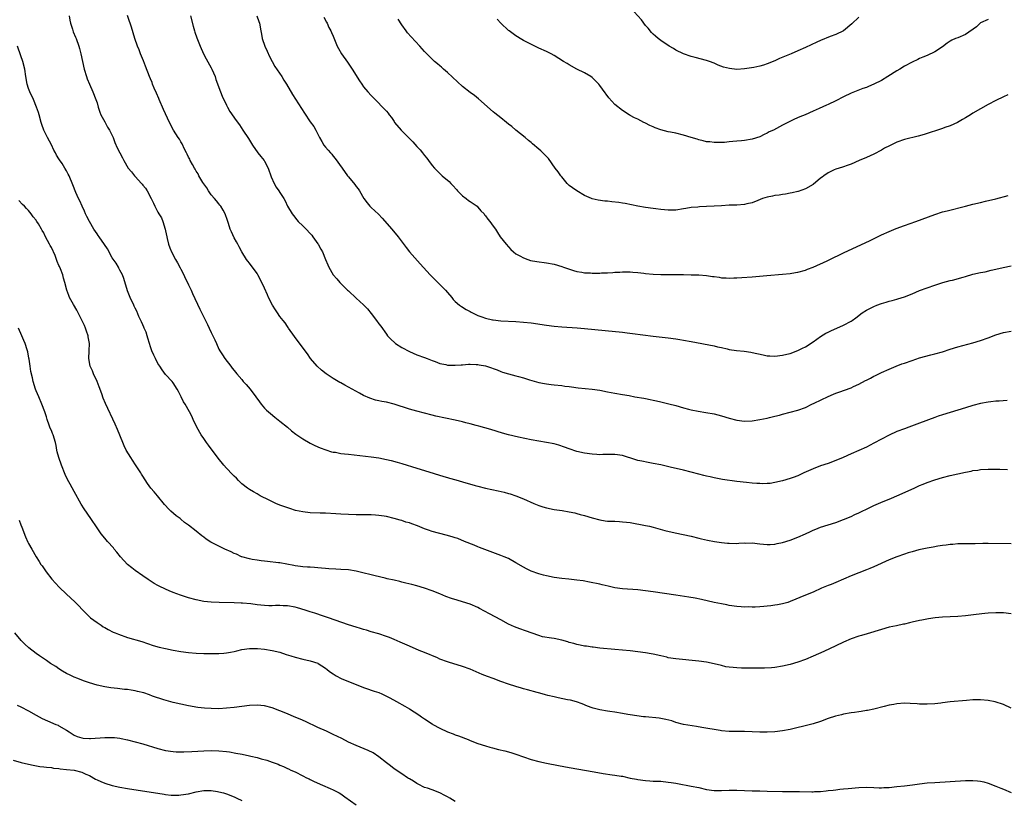
# Model space of a CAD drawing. Units: inches. Extents: x 2628000 to 2631000, y 1482000 to 1485000.
# Drawn here: x 2630365 to 2630623, y 1482787 to 1482992 of the extents above; entities that cross this region are included whole.
import ezdxf

# ---------------------------------------------------------------- set-up
doc = ezdxf.new("R2010")
doc.units = ezdxf.units.IN
doc.header["$MEASUREMENT"] = 0
doc.layers.add('LD26281482_10ft', color=93, linetype='Continuous')

msp = doc.modelspace()

# ---------------------------------------------------------------- linework, layer by layer
at = {"layer": 'LD26281482_10ft'}
for points, elevation in [([(2630585, 1482992.62), (2630583.17, 1482990.83), (2630581, 1482989.04), (2630579, 1482988.05), (2630577.5, 1482987.5), (2630575, 1482986.51), (2630573.96, 1482986.04), (2630571, 1482984.64), (2630569, 1482983.74), (2630567.23, 1482983), (2630564.21, 1482981.79), (2630563, 1482981.16), (2630561, 1482980.33), (2630560.03, 1482980.03), (2630559, 1482979.76), (2630557.42, 1482979.42), (2630555.03, 1482979.03), (2630553, 1482978.92), (2630551.11, 1482979.11), (2630549.52, 1482979.52), (2630548.06, 1482980.06), (2630547, 1482980.53), (2630545.78, 1482981), (2630545, 1482981.28), (2630542.06, 1482982.06), (2630541, 1482982.32), (2630539, 1482983.03), (2630537, 1482983.97), (2630536.35, 1482984.35), (2630535.22, 1482985), (2630533, 1482986.49), (2630532.33, 1482987), (2630531.63, 1482987.63), (2630531, 1482988.14), (2630530.59, 1482988.59), (2630529.69, 1482989.69), (2630529, 1482990.42), (2630527.93, 1482991.93), (2630525.09, 1482995.09)], 9680), ([(2630377.67, 1482993), (2630377.86, 1482991.86), (2630378.05, 1482991), (2630378.55, 1482989.45), (2630378.75, 1482988.75), (2630379.33, 1482987.33), (2630379.48, 1482987), (2630380.21, 1482985), (2630380.39, 1482984.39), (2630380.74, 1482983), (2630381.18, 1482981), (2630381.64, 1482979), (2630382.22, 1482977), (2630382.44, 1482976.44), (2630383.04, 1482975), (2630383.92, 1482973), (2630384.72, 1482971), (2630385, 1482970.14), (2630385.32, 1482969), (2630385.72, 1482967.72), (2630386.03, 1482967), (2630387, 1482965.17), (2630387.78, 1482963.78), (2630388.27, 1482963), (2630389.22, 1482961), (2630389.7, 1482959.7), (2630390.32, 1482958.32), (2630390.94, 1482957), (2630391.68, 1482955.68), (2630392.01, 1482955), (2630393.21, 1482953), (2630394.02, 1482952.02), (2630394.83, 1482951), (2630395, 1482950.83), (2630396.64, 1482949), (2630396.81, 1482948.81), (2630397, 1482948.56), (2630397.73, 1482947.73), (2630398.12, 1482947), (2630399.22, 1482945), (2630399.84, 1482943.84), (2630400.18, 1482943), (2630401, 1482941.43), (2630401.25, 1482941), (2630401.91, 1482939.91), (2630402.29, 1482939), (2630402.91, 1482937), (2630403, 1482936.52), (2630403.33, 1482935), (2630403.45, 1482934.55), (2630403.8, 1482933), (2630404.11, 1482932.11), (2630404.54, 1482931), (2630405.61, 1482929), (2630406.16, 1482928.16), (2630406.83, 1482926.83), (2630407, 1482926.46), (2630407.78, 1482925), (2630408.15, 1482924.15), (2630408.71, 1482923), (2630409, 1482922.35), (2630409.68, 1482921), (2630410.1, 1482920.1), (2630412, 1482916), (2630413.49, 1482913), (2630413.96, 1482911.96), (2630414.46, 1482911), (2630415, 1482909.84), (2630415.43, 1482909), (2630415.9, 1482907.9), (2630416.35, 1482907), (2630417, 1482905.51), (2630417.26, 1482905), (2630417.95, 1482903.95), (2630418.55, 1482903), (2630420.1, 1482901), (2630420.51, 1482900.51), (2630421, 1482899.85), (2630421.7, 1482899), (2630423, 1482897.49), (2630423.4, 1482897), (2630424.16, 1482896.16), (2630425.16, 1482895), (2630426.69, 1482893), (2630427.62, 1482891.62), (2630428.1, 1482891), (2630429, 1482889.98), (2630429.48, 1482889.47), (2630429.99, 1482889), (2630430.55, 1482888.55), (2630431.65, 1482887.65), (2630433, 1482886.6), (2630435, 1482885.02), (2630436.07, 1482884.07), (2630437.16, 1482883.16), (2630439, 1482881.92), (2630441, 1482880.83), (2630442.22, 1482880.22), (2630443.6, 1482879.6), (2630445.04, 1482879.04), (2630446.57, 1482878.57), (2630447, 1482878.48), (2630447.6, 1482878.4), (2630449, 1482878.13), (2630449.96, 1482878.04), (2630451, 1482877.9), (2630457, 1482877.21), (2630459, 1482876.93), (2630461, 1482876.52), (2630462.22, 1482876.22), (2630463.8, 1482875.8), (2630465, 1482875.46), (2630469, 1482874.28), (2630471, 1482873.66), (2630476.03, 1482872.03), (2630477, 1482871.76), (2630477.58, 1482871.58), (2630479.17, 1482871.17), (2630481, 1482870.66), (2630484.31, 1482869.69), (2630485, 1482869.51), (2630487, 1482869.02), (2630490.32, 1482868.32), (2630491.94, 1482867.94), (2630493, 1482867.62), (2630493.48, 1482867.48), (2630495, 1482866.95), (2630497, 1482866.21), (2630499.73, 1482865), (2630500.59, 1482864.59), (2630501, 1482864.43), (2630502.06, 1482864.06), (2630503, 1482863.79), (2630505, 1482863.4), (2630507.1, 1482863.1), (2630509, 1482862.79), (2630510.49, 1482862.49), (2630511, 1482862.37), (2630511.88, 1482862.12), (2630513, 1482861.83), (2630515, 1482861.21), (2630517, 1482860.66), (2630518.43, 1482860.43), (2630519, 1482860.36), (2630520.29, 1482860.29), (2630521, 1482860.3), (2630522.21, 1482860.21), (2630523, 1482860.2), (2630524.05, 1482860.05), (2630525, 1482859.94), (2630529, 1482859.23), (2630530.04, 1482859), (2630531, 1482858.77), (2630534.12, 1482857.88), (2630536.76, 1482857.24), (2630541, 1482856.37), (2630543, 1482855.9), (2630543.71, 1482855.71), (2630545.33, 1482855.33), (2630547.12, 1482855), (2630549, 1482854.73), (2630550.56, 1482854.56), (2630551, 1482854.53), (2630553, 1482854.51), (2630553.48, 1482854.52), (2630555, 1482854.62), (2630555.4, 1482854.6), (2630557, 1482854.61), (2630559, 1482854.37), (2630561, 1482854.18), (2630561.76, 1482854.24), (2630563, 1482854.31), (2630563.55, 1482854.45), (2630565, 1482854.74), (2630567, 1482855.35), (2630569, 1482856.12), (2630571, 1482857), (2630572.36, 1482857.64), (2630573, 1482857.97), (2630573.73, 1482858.27), (2630575, 1482858.75), (2630577, 1482859.35), (2630579, 1482860), (2630581, 1482860.77), (2630583, 1482861.59), (2630583.95, 1482862.05), (2630585, 1482862.53), (2630585.91, 1482863), (2630587, 1482863.52), (2630589, 1482864.45), (2630590.79, 1482865.21), (2630593.62, 1482866.38), (2630595.02, 1482866.98), (2630599.54, 1482869), (2630601, 1482869.68), (2630601.95, 1482870.05), (2630603, 1482870.5), (2630605, 1482871.19), (2630607, 1482871.77), (2630609, 1482872.28), (2630611, 1482872.74), (2630613, 1482873.19), (2630614.52, 1482873.48), (2630615, 1482873.59), (2630616.26, 1482873.74), (2630617, 1482873.85), (2630619, 1482873.94), (2630622.06, 1482873.94), (2630624.09, 1482873.91)], 9750), ([(2630623.99, 1482891.99), (2630621.87, 1482891.87), (2630621, 1482891.81), (2630619.66, 1482891.66), (2630619, 1482891.57), (2630617, 1482891.19), (2630615, 1482890.68), (2630613, 1482890.1), (2630607, 1482888.25), (2630605.87, 1482887.87), (2630605, 1482887.58), (2630601, 1482886.05), (2630598.15, 1482885), (2630597, 1482884.6), (2630595, 1482883.83), (2630593, 1482882.94), (2630589, 1482880.78), (2630587, 1482879.78), (2630583, 1482877.99), (2630580.95, 1482877.05), (2630579, 1482876.24), (2630577, 1482875.5), (2630575, 1482874.82), (2630573, 1482874.05), (2630570.61, 1482873), (2630569, 1482872.24), (2630567.82, 1482871.82), (2630567, 1482871.49), (2630565, 1482870.91), (2630563, 1482870.44), (2630561.74, 1482870.26), (2630561, 1482870.18), (2630559.83, 1482870.17), (2630559, 1482870.19), (2630558.25, 1482870.25), (2630557, 1482870.34), (2630555.52, 1482870.48), (2630553, 1482870.76), (2630549.26, 1482871.26), (2630547, 1482871.69), (2630545.97, 1482871.97), (2630545, 1482872.17), (2630544.36, 1482872.36), (2630543, 1482872.68), (2630541, 1482873.22), (2630539, 1482873.73), (2630535.46, 1482874.54), (2630533, 1482875.08), (2630531, 1482875.49), (2630529.71, 1482875.71), (2630528.04, 1482876.04), (2630527, 1482876.28), (2630526.43, 1482876.43), (2630523, 1482877.54), (2630521, 1482877.85), (2630520.18, 1482877.82), (2630517.79, 1482877.79), (2630517, 1482877.75), (2630516.21, 1482877.79), (2630515, 1482877.9), (2630513, 1482878.19), (2630511, 1482878.63), (2630509, 1482879.28), (2630507.77, 1482879.77), (2630506.26, 1482880.26), (2630505, 1482880.62), (2630502.98, 1482881.02), (2630501, 1482881.31), (2630499, 1482881.67), (2630495.63, 1482882.37), (2630493, 1482882.97), (2630491.43, 1482883.43), (2630488.38, 1482884.38), (2630485.28, 1482885.28), (2630484.53, 1482885.47), (2630483, 1482885.9), (2630481.84, 1482886.16), (2630481, 1482886.38), (2630479, 1482886.83), (2630473.93, 1482887.93), (2630473, 1482888.15), (2630471, 1482888.64), (2630469, 1482889.19), (2630467, 1482889.77), (2630463.05, 1482891.05), (2630461, 1482891.54), (2630459.75, 1482891.75), (2630459, 1482891.94), (2630458.12, 1482892.12), (2630456.62, 1482892.62), (2630455, 1482893.35), (2630453.9, 1482893.9), (2630450.03, 1482896.03), (2630449, 1482896.62), (2630448.75, 1482896.75), (2630447, 1482897.82), (2630445.14, 1482899), (2630443.93, 1482899.93), (2630442.78, 1482901), (2630441.06, 1482903.06), (2630440.22, 1482904.22), (2630439.68, 1482905), (2630436.84, 1482908.84), (2630435.3, 1482911), (2630435.19, 1482911.19), (2630435, 1482911.41), (2630434.36, 1482912.36), (2630433.83, 1482913), (2630433, 1482914.07), (2630432.37, 1482915), (2630431.84, 1482915.84), (2630431.07, 1482917), (2630430.05, 1482919), (2630429.73, 1482919.73), (2630429, 1482921.48), (2630428.28, 1482923), (2630427.2, 1482925), (2630427, 1482925.3), (2630425.8, 1482927), (2630425.45, 1482927.45), (2630425, 1482928.04), (2630424.57, 1482928.57), (2630424.27, 1482929), (2630423.01, 1482931), (2630422.32, 1482932.32), (2630421.95, 1482933), (2630421.64, 1482933.64), (2630421, 1482934.71), (2630420.27, 1482936.27), (2630419.99, 1482937), (2630419.53, 1482938.47), (2630419.23, 1482939.23), (2630418.62, 1482941), (2630418.07, 1482941.93), (2630417.47, 1482943), (2630417.28, 1482943.28), (2630417, 1482943.61), (2630416.38, 1482944.38), (2630415.8, 1482945), (2630415, 1482945.98), (2630414.24, 1482947), (2630413.8, 1482947.8), (2630413, 1482948.84), (2630412.75, 1482949.25), (2630411.75, 1482951), (2630411.51, 1482951.51), (2630411, 1482952.21), (2630410.74, 1482952.74), (2630410.57, 1482953), (2630410.02, 1482953.98), (2630409.49, 1482955), (2630409.33, 1482955.33), (2630409, 1482955.9), (2630408.67, 1482956.67), (2630408.51, 1482957), (2630407.99, 1482958.01), (2630407.36, 1482959.36), (2630407, 1482959.9), (2630406.61, 1482960.61), (2630406.31, 1482961), (2630405.11, 1482963), (2630404.06, 1482965), (2630403, 1482967.24), (2630402.41, 1482968.41), (2630401.31, 1482971), (2630401.23, 1482971.23), (2630400.63, 1482972.63), (2630400.02, 1482973.98), (2630399.6, 1482975), (2630399.44, 1482975.44), (2630399, 1482976.4), (2630398.75, 1482977), (2630397.75, 1482979.75), (2630397.19, 1482981.19), (2630396.45, 1482983), (2630396.05, 1482984.05), (2630395.66, 1482985), (2630394.96, 1482987), (2630394.48, 1482988.48), (2630394.03, 1482989.97), (2630393.69, 1482991), (2630393.49, 1482991.49), (2630392.96, 1482993.04)], 9740), ([(2630409.5, 1482993), (2630410.21, 1482990.21), (2630410.56, 1482989), (2630410.66, 1482988.66), (2630411.17, 1482987.17), (2630412.05, 1482985), (2630412.99, 1482983), (2630413.69, 1482981.69), (2630415, 1482979.31), (2630415.16, 1482979), (2630415.98, 1482977), (2630416.23, 1482976.23), (2630417.45, 1482973), (2630417.89, 1482971.89), (2630419, 1482969.52), (2630419.27, 1482969), (2630419.89, 1482967.89), (2630421.53, 1482965.53), (2630422.39, 1482964.39), (2630423.31, 1482963), (2630424.74, 1482960.74), (2630425, 1482960.29), (2630425.79, 1482959), (2630427.24, 1482957), (2630428.04, 1482956.04), (2630428.86, 1482955), (2630429, 1482954.78), (2630429.9, 1482953), (2630430.75, 1482950.75), (2630431.54, 1482949), (2630432.03, 1482948.03), (2630432.74, 1482947), (2630433, 1482946.57), (2630434.05, 1482945), (2630434.38, 1482944.38), (2630435.05, 1482943.05), (2630436.19, 1482941), (2630436.54, 1482940.54), (2630437.43, 1482939.43), (2630437.81, 1482939), (2630439, 1482937.89), (2630439.89, 1482937), (2630441, 1482935.82), (2630441.37, 1482935.37), (2630441.69, 1482935), (2630443, 1482933.13), (2630443.09, 1482933), (2630443.73, 1482931.73), (2630444.16, 1482931), (2630445, 1482929.01), (2630445.57, 1482927.57), (2630445.82, 1482927), (2630446.99, 1482925), (2630447.97, 1482923.97), (2630448.77, 1482923), (2630450.79, 1482921), (2630451, 1482920.76), (2630453, 1482918.85), (2630455, 1482917.08), (2630456.05, 1482916.05), (2630457, 1482914.85), (2630458.38, 1482913), (2630459, 1482912.11), (2630459.5, 1482911.5), (2630461, 1482909.38), (2630461.3, 1482909), (2630462.12, 1482908.12), (2630463.15, 1482907.15), (2630463.34, 1482907), (2630465, 1482905.93), (2630467, 1482904.87), (2630469, 1482904.03), (2630471, 1482903.26), (2630471.64, 1482903), (2630473, 1482902.47), (2630473.79, 1482902.21), (2630475, 1482901.74), (2630476.57, 1482901.43), (2630477, 1482901.31), (2630477.27, 1482901.27), (2630479, 1482901.25), (2630480.6, 1482901.4), (2630481, 1482901.39), (2630482.49, 1482901.51), (2630483, 1482901.5), (2630484.54, 1482901.46), (2630485, 1482901.43), (2630485.37, 1482901.38), (2630487, 1482901.08), (2630488.56, 1482900.56), (2630489, 1482900.38), (2630490.03, 1482900.03), (2630491, 1482899.6), (2630491.48, 1482899.48), (2630493, 1482898.98), (2630495, 1482898.5), (2630495.7, 1482898.3), (2630497, 1482897.97), (2630498.54, 1482897.46), (2630501, 1482896.74), (2630502.48, 1482896.48), (2630503, 1482896.35), (2630504.24, 1482896.24), (2630505, 1482896.12), (2630507, 1482895.91), (2630507.79, 1482895.79), (2630509, 1482895.65), (2630509.56, 1482895.56), (2630511.34, 1482895.34), (2630515.05, 1482894.95), (2630517, 1482894.68), (2630519, 1482894.31), (2630521, 1482893.9), (2630523, 1482893.55), (2630524.71, 1482893.29), (2630526.24, 1482893), (2630528.59, 1482892.59), (2630529, 1482892.5), (2630530.27, 1482892.27), (2630531, 1482892.08), (2630531.91, 1482891.91), (2630533, 1482891.67), (2630535.17, 1482891.17), (2630537, 1482890.67), (2630539, 1482890.08), (2630540.27, 1482889.73), (2630541, 1482889.56), (2630542.81, 1482889.19), (2630544.87, 1482888.87), (2630547, 1482888.46), (2630549, 1482887.96), (2630551, 1482887.36), (2630553, 1482886.85), (2630555, 1482886.61), (2630557, 1482886.68), (2630559, 1482886.99), (2630561, 1482887.39), (2630561.53, 1482887.53), (2630563, 1482887.87), (2630564.19, 1482888.19), (2630565, 1482888.38), (2630569, 1482889.43), (2630571, 1482890.18), (2630572.65, 1482891), (2630573.3, 1482891.29), (2630577, 1482893.09), (2630578.34, 1482893.66), (2630579, 1482893.96), (2630579.79, 1482894.21), (2630583, 1482895.33), (2630583.64, 1482895.64), (2630585, 1482896.26), (2630586.79, 1482897.21), (2630587, 1482897.34), (2630588.12, 1482897.88), (2630589, 1482898.38), (2630589.43, 1482898.57), (2630591, 1482899.33), (2630593, 1482900.22), (2630594.8, 1482901), (2630596.36, 1482901.64), (2630597, 1482901.84), (2630599, 1482902.53), (2630601, 1482903.16), (2630603.97, 1482903.97), (2630605, 1482904.24), (2630607, 1482904.82), (2630609, 1482905.46), (2630611, 1482906.07), (2630615, 1482907.18), (2630617, 1482907.78), (2630619, 1482908.47), (2630621, 1482909.25), (2630623, 1482909.86), (2630625, 1482910.17)], 9730), ([(2630426.92, 1482993), (2630427.47, 1482991.47), (2630427.62, 1482991), (2630428, 1482989), (2630428.15, 1482988.15), (2630428.39, 1482987), (2630429.08, 1482985), (2630429.65, 1482983.65), (2630430.28, 1482982.28), (2630430.97, 1482980.97), (2630431.7, 1482979.7), (2630433.48, 1482977), (2630434.05, 1482976.05), (2630434.71, 1482975), (2630436.29, 1482972.29), (2630437.07, 1482971.07), (2630438.67, 1482968.67), (2630439.43, 1482967.43), (2630441, 1482965.12), (2630441.88, 1482963.88), (2630442.43, 1482963), (2630443.45, 1482961), (2630444, 1482960), (2630444.59, 1482959), (2630445, 1482958.48), (2630445.69, 1482957.69), (2630446.27, 1482957), (2630446.63, 1482956.63), (2630447, 1482956.16), (2630447.54, 1482955.54), (2630449.32, 1482953), (2630450.75, 1482951), (2630451, 1482950.67), (2630452.67, 1482948.67), (2630453, 1482948.21), (2630453.52, 1482947.52), (2630453.89, 1482947), (2630455.07, 1482945), (2630455.89, 1482943.89), (2630456.62, 1482943), (2630457, 1482942.62), (2630458.9, 1482940.9), (2630459.89, 1482939.89), (2630462.43, 1482937), (2630464.1, 1482935), (2630466.17, 1482932.17), (2630467.08, 1482931), (2630469.83, 1482927.83), (2630472.45, 1482925), (2630473, 1482924.47), (2630476.47, 1482921), (2630477, 1482920.33), (2630478.15, 1482919), (2630478.51, 1482918.51), (2630479, 1482917.97), (2630480.16, 1482917), (2630480.66, 1482916.66), (2630481.91, 1482915.91), (2630483, 1482915.37), (2630483.22, 1482915.22), (2630485, 1482914.35), (2630486.01, 1482913.99), (2630487, 1482913.58), (2630488.81, 1482913.19), (2630489, 1482913.14), (2630491, 1482912.95), (2630495, 1482912.76), (2630497, 1482912.6), (2630499, 1482912.35), (2630503, 1482911.78), (2630505, 1482911.54), (2630507, 1482911.37), (2630511.09, 1482911.09), (2630513, 1482910.94), (2630518.41, 1482910.41), (2630523, 1482909.92), (2630524.23, 1482909.77), (2630525.62, 1482909.62), (2630531, 1482908.91), (2630535, 1482908.42), (2630537, 1482908.16), (2630537.99, 1482907.99), (2630539, 1482907.84), (2630541, 1482907.48), (2630547, 1482906.32), (2630547.88, 1482906.12), (2630549, 1482905.89), (2630550.47, 1482905.53), (2630551, 1482905.43), (2630552.89, 1482905.11), (2630554.92, 1482904.92), (2630556.69, 1482904.69), (2630557, 1482904.63), (2630559.95, 1482903.95), (2630561, 1482903.75), (2630561.7, 1482903.7), (2630563, 1482903.64), (2630565, 1482903.86), (2630566.13, 1482904.13), (2630567, 1482904.37), (2630569, 1482905.11), (2630570.23, 1482905.77), (2630571, 1482906.12), (2630573, 1482907.38), (2630575, 1482908.82), (2630576.35, 1482909.65), (2630577, 1482909.98), (2630577.69, 1482910.31), (2630581, 1482911.74), (2630583, 1482912.83), (2630583.25, 1482913), (2630584.26, 1482913.74), (2630585.88, 1482915), (2630587, 1482915.7), (2630589, 1482916.69), (2630589.79, 1482917), (2630591, 1482917.44), (2630592.21, 1482917.79), (2630593, 1482918.05), (2630593.76, 1482918.24), (2630595, 1482918.61), (2630595.31, 1482918.69), (2630597, 1482919.24), (2630599, 1482920.02), (2630601, 1482920.86), (2630603, 1482921.6), (2630605, 1482922.28), (2630607.07, 1482922.94), (2630609, 1482923.48), (2630609.63, 1482923.63), (2630612.39, 1482924.39), (2630613, 1482924.58), (2630615, 1482925.12), (2630617, 1482925.58), (2630618.19, 1482925.81), (2630619.82, 1482926.18), (2630621, 1482926.48), (2630622.92, 1482926.92), (2630625, 1482927.34)], 9720), ([(2630444.58, 1482992.58), (2630445.26, 1482991.26), (2630445.42, 1482991), (2630445.9, 1482989.9), (2630446.4, 1482989), (2630446.59, 1482988.59), (2630447, 1482987.62), (2630448.05, 1482985), (2630448.37, 1482984.37), (2630449.16, 1482983), (2630450.77, 1482980.77), (2630451.98, 1482979), (2630453.9, 1482975.9), (2630454.52, 1482975), (2630455, 1482974.34), (2630456.1, 1482973), (2630457, 1482972.02), (2630457.99, 1482971), (2630460.51, 1482968.51), (2630461, 1482967.91), (2630461.44, 1482967.44), (2630461.73, 1482967), (2630462.29, 1482966.29), (2630463, 1482965.19), (2630463.14, 1482965), (2630464.88, 1482963), (2630467.93, 1482959.93), (2630469, 1482958.65), (2630469.81, 1482957.81), (2630470.47, 1482957), (2630471, 1482956.28), (2630471.59, 1482955.59), (2630472.04, 1482955), (2630473, 1482953.64), (2630473.58, 1482953), (2630474.29, 1482952.29), (2630475, 1482951.54), (2630475.3, 1482951.3), (2630475.63, 1482951), (2630477.47, 1482949.47), (2630477.86, 1482949), (2630478.46, 1482948.46), (2630479.36, 1482947.36), (2630479.65, 1482947), (2630481, 1482945.72), (2630481.9, 1482945), (2630482.53, 1482944.53), (2630483, 1482944.27), (2630483.73, 1482943.73), (2630484.77, 1482943), (2630485, 1482942.78), (2630485.81, 1482941.81), (2630486.61, 1482941), (2630486.75, 1482940.75), (2630487, 1482940.47), (2630487.6, 1482939.6), (2630488.17, 1482939), (2630489, 1482937.79), (2630489.58, 1482937), (2630490.12, 1482936.12), (2630490.87, 1482935), (2630492.39, 1482933), (2630493.65, 1482931.65), (2630494.34, 1482931), (2630495, 1482930.51), (2630496.03, 1482929.97), (2630497, 1482929.42), (2630498.13, 1482929), (2630498.79, 1482928.79), (2630500.46, 1482928.46), (2630503, 1482928.13), (2630505, 1482927.76), (2630507, 1482927.19), (2630507.48, 1482927), (2630510.11, 1482926.11), (2630511, 1482925.88), (2630512.33, 1482925.67), (2630513, 1482925.53), (2630514.53, 1482925.47), (2630515, 1482925.44), (2630516.55, 1482925.45), (2630517, 1482925.46), (2630517.5, 1482925.5), (2630519, 1482925.53), (2630520.42, 1482925.58), (2630521, 1482925.65), (2630522.29, 1482925.71), (2630523, 1482925.8), (2630525, 1482925.8), (2630525.7, 1482925.7), (2630527, 1482925.6), (2630528.58, 1482925.42), (2630529, 1482925.35), (2630531, 1482925.18), (2630533, 1482925.08), (2630535, 1482925.06), (2630539, 1482925.04), (2630541, 1482925.02), (2630543, 1482924.96), (2630545, 1482924.81), (2630546.59, 1482924.59), (2630547, 1482924.52), (2630548.35, 1482924.35), (2630549, 1482924.23), (2630550.19, 1482924.19), (2630551, 1482924.11), (2630552.18, 1482924.18), (2630553, 1482924.18), (2630554.29, 1482924.29), (2630557, 1482924.48), (2630560.84, 1482924.84), (2630565, 1482925.13), (2630567, 1482925.35), (2630568.42, 1482925.58), (2630569, 1482925.69), (2630571, 1482926.22), (2630571.55, 1482926.45), (2630573, 1482927), (2630576.67, 1482928.67), (2630578.46, 1482929.54), (2630579.82, 1482930.18), (2630581, 1482930.75), (2630587.99, 1482934.01), (2630591, 1482935.49), (2630593, 1482936.39), (2630594.85, 1482937.15), (2630597, 1482937.96), (2630599.97, 1482939), (2630605, 1482940.84), (2630607, 1482941.49), (2630608.19, 1482941.81), (2630613.03, 1482943), (2630615, 1482943.51), (2630617, 1482944), (2630618.28, 1482944.28), (2630621, 1482944.92), (2630624.23, 1482945.77)], 9710), ([(2630624.19, 1482972.19), (2630623, 1482971.68), (2630621, 1482970.75), (2630619, 1482969.69), (2630617, 1482968.59), (2630615, 1482967.43), (2630614.32, 1482967), (2630613, 1482966.22), (2630612.26, 1482965.74), (2630610.94, 1482965), (2630609, 1482964.13), (2630607.65, 1482963.65), (2630607, 1482963.4), (2630602.19, 1482961.81), (2630600.65, 1482961.35), (2630597, 1482960.49), (2630595, 1482959.81), (2630593.12, 1482958.88), (2630591.81, 1482958.19), (2630591, 1482957.7), (2630589, 1482956.68), (2630587, 1482955.78), (2630585.1, 1482955), (2630583, 1482954.04), (2630582.26, 1482953.74), (2630580.77, 1482953.23), (2630579.86, 1482953), (2630579, 1482952.73), (2630578.51, 1482952.51), (2630577, 1482951.79), (2630575.88, 1482951), (2630575.4, 1482950.59), (2630575, 1482950.32), (2630573, 1482948.72), (2630571, 1482947.54), (2630569.13, 1482946.87), (2630569, 1482946.83), (2630567.51, 1482946.49), (2630567, 1482946.41), (2630565.81, 1482946.19), (2630565, 1482946.1), (2630564.08, 1482945.92), (2630563, 1482945.82), (2630562.34, 1482945.65), (2630561, 1482945.41), (2630559.77, 1482945), (2630558.54, 1482944.54), (2630557, 1482943.91), (2630555.63, 1482943.63), (2630555, 1482943.46), (2630553, 1482943.29), (2630551, 1482943.23), (2630549, 1482943.12), (2630547, 1482942.97), (2630545, 1482942.88), (2630543.18, 1482942.82), (2630542.77, 1482942.77), (2630541, 1482942.62), (2630539.59, 1482942.41), (2630539, 1482942.28), (2630537, 1482941.98), (2630536.05, 1482941.95), (2630535, 1482941.95), (2630533, 1482942.12), (2630531.71, 1482942.29), (2630531, 1482942.37), (2630529, 1482942.64), (2630526.98, 1482942.98), (2630523.68, 1482943.68), (2630523, 1482943.78), (2630521.97, 1482943.97), (2630520.19, 1482944.19), (2630519, 1482944.32), (2630518.36, 1482944.36), (2630516.58, 1482944.58), (2630515, 1482944.94), (2630514.84, 1482945), (2630513, 1482945.8), (2630510.94, 1482947), (2630509.82, 1482947.82), (2630509, 1482948.46), (2630508.45, 1482949), (2630507, 1482950.68), (2630506.76, 1482951), (2630506.05, 1482952.05), (2630505.33, 1482953), (2630503.5, 1482955.5), (2630503, 1482956.01), (2630502.53, 1482956.53), (2630501.52, 1482957.52), (2630501, 1482957.98), (2630499.37, 1482959.37), (2630499, 1482959.72), (2630498.26, 1482960.26), (2630497.42, 1482961), (2630495, 1482962.97), (2630493.9, 1482963.9), (2630493, 1482964.56), (2630492.48, 1482965), (2630491, 1482966.16), (2630489.45, 1482967.45), (2630489, 1482967.81), (2630485.15, 1482971.15), (2630484.07, 1482972.07), (2630483, 1482972.87), (2630481, 1482974.45), (2630479.66, 1482975.66), (2630477, 1482978.13), (2630475.95, 1482979), (2630475.46, 1482979.46), (2630475, 1482979.81), (2630474.37, 1482980.37), (2630473.62, 1482981), (2630473, 1482981.56), (2630471, 1482983.59), (2630469.75, 1482985), (2630467.45, 1482987.45), (2630466.51, 1482988.51), (2630466.13, 1482989), (2630465, 1482990.59), (2630464.07, 1482992.07)], 9700), ([(2630619, 1482992.02), (2630617, 1482991.1), (2630616.86, 1482991), (2630615.89, 1482990.11), (2630613, 1482988.06), (2630611, 1482987.22), (2630610.38, 1482987), (2630609.42, 1482986.58), (2630609, 1482986.33), (2630608.22, 1482985.78), (2630607, 1482984.81), (2630605, 1482983.49), (2630603, 1482982.58), (2630601.86, 1482982.14), (2630601, 1482981.74), (2630600.48, 1482981.52), (2630599, 1482980.79), (2630597, 1482979.72), (2630595.81, 1482979), (2630595, 1482978.54), (2630592.61, 1482977), (2630591, 1482976.03), (2630589, 1482974.99), (2630587.57, 1482974.43), (2630587, 1482974.19), (2630586.12, 1482973.88), (2630583, 1482972.63), (2630581, 1482971.68), (2630579, 1482970.65), (2630577, 1482969.69), (2630576.51, 1482969.49), (2630574.65, 1482968.65), (2630573, 1482967.95), (2630570.9, 1482967), (2630569.54, 1482966.46), (2630568.15, 1482965.85), (2630565, 1482964.27), (2630562.58, 1482963), (2630561.51, 1482962.49), (2630561, 1482962.21), (2630560.19, 1482961.81), (2630559, 1482961.25), (2630557, 1482960.6), (2630555, 1482960.27), (2630554.18, 1482960.18), (2630553, 1482960.07), (2630551.94, 1482959.94), (2630551, 1482959.87), (2630549.73, 1482959.73), (2630549, 1482959.7), (2630547, 1482959.69), (2630545.86, 1482959.86), (2630545, 1482959.92), (2630544.17, 1482960.17), (2630543, 1482960.39), (2630542.56, 1482960.56), (2630540.98, 1482961.02), (2630539, 1482961.65), (2630537, 1482962.15), (2630535.54, 1482962.46), (2630535, 1482962.56), (2630533.04, 1482963.04), (2630531.55, 1482963.55), (2630531, 1482963.85), (2630530.18, 1482964.18), (2630529, 1482964.83), (2630528.87, 1482964.87), (2630528.6, 1482965), (2630527, 1482965.82), (2630526.16, 1482966.16), (2630525, 1482966.83), (2630524.75, 1482967), (2630523, 1482968.08), (2630521, 1482969.71), (2630519.41, 1482971.41), (2630517.69, 1482973.69), (2630517, 1482974.67), (2630516.73, 1482975), (2630515, 1482976.77), (2630514.68, 1482977), (2630513, 1482978.03), (2630511, 1482979), (2630509, 1482980.08), (2630508.44, 1482980.44), (2630507.44, 1482981), (2630505, 1482982.59), (2630504.25, 1482983), (2630503, 1482983.64), (2630501, 1482984.52), (2630499.96, 1482985), (2630498.06, 1482985.94), (2630497, 1482986.51), (2630496.13, 1482987), (2630495.44, 1482987.44), (2630495, 1482987.68), (2630494.26, 1482988.26), (2630493.17, 1482989), (2630493, 1482989.13), (2630491, 1482991.02), (2630490.08, 1482992.08)], 9690), ([(2630625, 1482854.37), (2630619, 1482854.43), (2630617.57, 1482854.43), (2630615.61, 1482854.39), (2630614.35, 1482854.35), (2630611, 1482854.34), (2630609.75, 1482854.25), (2630609, 1482854.23), (2630607.93, 1482854.07), (2630607, 1482853.96), (2630605.75, 1482853.75), (2630604.51, 1482853.49), (2630603, 1482853.23), (2630600.78, 1482852.78), (2630599, 1482852.31), (2630598.02, 1482852.02), (2630597, 1482851.7), (2630595.03, 1482851), (2630593, 1482850.15), (2630589, 1482848.36), (2630587.95, 1482847.95), (2630587, 1482847.55), (2630585, 1482846.79), (2630583, 1482845.98), (2630579, 1482844.27), (2630577.75, 1482843.75), (2630577, 1482843.46), (2630575.26, 1482842.74), (2630573, 1482841.74), (2630571, 1482840.91), (2630567, 1482839.21), (2630566.37, 1482839), (2630565, 1482838.62), (2630563.64, 1482838.36), (2630563, 1482838.25), (2630561.88, 1482838.12), (2630561, 1482837.99), (2630560.05, 1482837.95), (2630559, 1482837.85), (2630557.78, 1482837.78), (2630557, 1482837.78), (2630556.18, 1482837.82), (2630555, 1482837.79), (2630554.14, 1482837.86), (2630553, 1482837.92), (2630551, 1482838.23), (2630550.36, 1482838.36), (2630549, 1482838.6), (2630547.01, 1482838.99), (2630543.75, 1482839.75), (2630542.08, 1482840.08), (2630540.37, 1482840.37), (2630537, 1482840.88), (2630531, 1482841.82), (2630529, 1482842.08), (2630527, 1482842.29), (2630523, 1482842.61), (2630521, 1482842.87), (2630519.23, 1482843.23), (2630517.61, 1482843.61), (2630517, 1482843.77), (2630514.34, 1482844.34), (2630512.63, 1482844.63), (2630511, 1482844.88), (2630508.89, 1482845.11), (2630507, 1482845.29), (2630505, 1482845.57), (2630503, 1482845.96), (2630502.19, 1482846.19), (2630501, 1482846.48), (2630499, 1482847.2), (2630497.78, 1482847.78), (2630497, 1482848.22), (2630495, 1482849.43), (2630493, 1482850.5), (2630491.86, 1482851), (2630491, 1482851.35), (2630485.46, 1482853.46), (2630485, 1482853.61), (2630484.01, 1482853.99), (2630481.52, 1482855), (2630479.74, 1482855.74), (2630479, 1482855.98), (2630478.25, 1482856.25), (2630476.68, 1482856.68), (2630473, 1482857.64), (2630472.02, 1482857.98), (2630471, 1482858.31), (2630469.11, 1482859.11), (2630467.64, 1482859.64), (2630467, 1482859.86), (2630466.11, 1482860.11), (2630465, 1482860.47), (2630464.58, 1482860.58), (2630463, 1482861.07), (2630461, 1482861.55), (2630460.37, 1482861.63), (2630459, 1482861.83), (2630458.12, 1482861.88), (2630457, 1482861.97), (2630455, 1482862.01), (2630453, 1482862.01), (2630451, 1482862.05), (2630449, 1482862.17), (2630447.73, 1482862.27), (2630445, 1482862.41), (2630443.56, 1482862.44), (2630441, 1482862.54), (2630439, 1482862.74), (2630437.14, 1482863.14), (2630435.62, 1482863.62), (2630433, 1482864.57), (2630431.93, 1482865), (2630430.18, 1482865.82), (2630427.87, 1482867), (2630427.32, 1482867.32), (2630427, 1482867.49), (2630426.06, 1482868.06), (2630425, 1482868.64), (2630424.46, 1482869), (2630423, 1482870.17), (2630422.13, 1482871), (2630421.58, 1482871.58), (2630421, 1482872.12), (2630420.58, 1482872.58), (2630419, 1482874.2), (2630418.29, 1482875), (2630416.84, 1482876.84), (2630414.28, 1482880.28), (2630413.72, 1482881), (2630413, 1482882), (2630412.35, 1482883), (2630411.22, 1482885), (2630410.25, 1482887), (2630409.86, 1482887.86), (2630409.27, 1482889), (2630408.15, 1482891), (2630407.69, 1482891.69), (2630407.11, 1482893), (2630406.36, 1482894.36), (2630406.07, 1482895), (2630405, 1482896.6), (2630404.69, 1482897), (2630403, 1482898.87), (2630402.07, 1482900.07), (2630401.47, 1482901), (2630401, 1482901.74), (2630400.31, 1482903), (2630399.89, 1482903.89), (2630399.4, 1482905), (2630399, 1482906.1), (2630398.73, 1482907), (2630398.37, 1482908.37), (2630398.14, 1482909), (2630397.9, 1482909.9), (2630397.37, 1482911), (2630397.29, 1482911.29), (2630397, 1482911.9), (2630396.69, 1482912.69), (2630396.47, 1482913), (2630395.93, 1482914.07), (2630395.42, 1482915.42), (2630395, 1482916.21), (2630394.78, 1482916.78), (2630394.66, 1482917), (2630393.73, 1482919), (2630393.48, 1482919.48), (2630393, 1482920.76), (2630392.06, 1482924.06), (2630391.68, 1482925), (2630391, 1482926.23), (2630390.76, 1482926.76), (2630390.63, 1482927), (2630390.01, 1482928.01), (2630389, 1482929.48), (2630387.77, 1482931.77), (2630386.96, 1482932.96), (2630385.52, 1482935), (2630385.32, 1482935.32), (2630385, 1482935.78), (2630384.18, 1482937), (2630382.98, 1482939), (2630382.34, 1482940.34), (2630381.99, 1482941), (2630381.69, 1482941.69), (2630381.05, 1482943), (2630380.45, 1482944.45), (2630380.13, 1482945), (2630379.41, 1482946.59), (2630378.62, 1482948.62), (2630377.66, 1482951), (2630377.41, 1482951.41), (2630377, 1482952.24), (2630376.58, 1482953), (2630375.83, 1482954.17), (2630375.17, 1482955.17), (2630375, 1482955.45), (2630374.39, 1482956.39), (2630374.07, 1482957), (2630373.68, 1482957.68), (2630373, 1482959.07), (2630372, 1482961), (2630371.02, 1482963), (2630370.48, 1482964.48), (2630370.31, 1482965), (2630369.77, 1482967), (2630369.59, 1482967.59), (2630369.11, 1482969), (2630368.27, 1482971), (2630367.33, 1482973), (2630367, 1482973.88), (2630366.63, 1482975), (2630366.28, 1482977), (2630366.01, 1482979), (2630365.52, 1482981), (2630365, 1482982.49), (2630364.09, 1482985)], 9760), ([(2630625, 1482835.99), (2630623, 1482836.24), (2630621, 1482836.29), (2630619, 1482836.17), (2630618.09, 1482836.09), (2630615.84, 1482835.84), (2630613, 1482835.47), (2630611, 1482835.28), (2630607, 1482835.16), (2630605.03, 1482834.97), (2630603.3, 1482834.7), (2630601.61, 1482834.39), (2630601, 1482834.26), (2630599, 1482833.81), (2630598.36, 1482833.64), (2630597, 1482833.34), (2630596.73, 1482833.27), (2630594.9, 1482832.9), (2630593, 1482832.48), (2630591, 1482831.94), (2630587.23, 1482830.77), (2630585.69, 1482830.31), (2630585, 1482830.12), (2630583, 1482829.43), (2630581, 1482828.55), (2630579, 1482827.6), (2630575.85, 1482826.15), (2630573, 1482824.89), (2630571, 1482824.04), (2630569, 1482823.31), (2630567, 1482822.75), (2630565, 1482822.3), (2630563, 1482821.96), (2630562.13, 1482821.87), (2630560.25, 1482821.75), (2630557.75, 1482821.75), (2630557, 1482821.73), (2630555, 1482821.74), (2630554.21, 1482821.79), (2630553, 1482821.81), (2630552.05, 1482821.95), (2630551, 1482822.01), (2630550.12, 1482822.12), (2630549, 1482822.41), (2630547.07, 1482822.93), (2630545, 1482823.33), (2630543, 1482823.57), (2630537, 1482824.18), (2630535, 1482824.49), (2630534.6, 1482824.6), (2630533, 1482824.95), (2630531, 1482825.4), (2630530.52, 1482825.48), (2630529, 1482825.76), (2630527, 1482826.05), (2630525, 1482826.27), (2630521, 1482826.61), (2630517, 1482827.04), (2630515.26, 1482827.26), (2630515, 1482827.28), (2630513.51, 1482827.51), (2630513, 1482827.56), (2630511.82, 1482827.82), (2630511, 1482827.95), (2630510.22, 1482828.22), (2630509, 1482828.5), (2630508.64, 1482828.64), (2630507, 1482829.08), (2630505, 1482829.54), (2630504.34, 1482829.66), (2630501.99, 1482829.99), (2630501, 1482830.29), (2630497.54, 1482831.54), (2630496.05, 1482832.05), (2630494.6, 1482832.6), (2630493, 1482833.34), (2630491, 1482834.4), (2630488.02, 1482836.02), (2630485.42, 1482837.42), (2630485, 1482837.63), (2630483, 1482838.53), (2630481, 1482839.2), (2630479.58, 1482839.58), (2630478.05, 1482840.05), (2630476.59, 1482840.59), (2630475, 1482841.26), (2630473, 1482842.06), (2630471, 1482842.75), (2630469, 1482843.33), (2630467.68, 1482843.68), (2630466.09, 1482844.09), (2630465, 1482844.34), (2630464.48, 1482844.48), (2630463, 1482844.81), (2630461.22, 1482845.22), (2630460.67, 1482845.33), (2630458.05, 1482845.95), (2630457, 1482846.21), (2630454.81, 1482846.81), (2630453, 1482847.25), (2630451, 1482847.56), (2630449, 1482847.69), (2630447.74, 1482847.74), (2630445.83, 1482847.83), (2630445, 1482847.91), (2630443.96, 1482847.96), (2630443, 1482848.1), (2630442.13, 1482848.13), (2630441, 1482848.27), (2630440.28, 1482848.28), (2630439, 1482848.37), (2630438.44, 1482848.44), (2630437, 1482848.6), (2630436.69, 1482848.69), (2630433, 1482849.38), (2630432.6, 1482849.4), (2630429.76, 1482849.76), (2630429, 1482849.8), (2630428.09, 1482849.91), (2630427, 1482850.08), (2630425.69, 1482850.31), (2630425, 1482850.45), (2630423.03, 1482850.97), (2630422.93, 1482851), (2630421.64, 1482851.64), (2630421, 1482851.87), (2630420.25, 1482852.25), (2630418.52, 1482853), (2630417, 1482853.75), (2630414.86, 1482854.86), (2630413.65, 1482855.65), (2630413, 1482856.15), (2630412.48, 1482856.48), (2630411, 1482857.68), (2630409, 1482859.24), (2630407.98, 1482859.98), (2630407, 1482860.86), (2630406.82, 1482861), (2630405.74, 1482861.74), (2630404.33, 1482863), (2630403.64, 1482863.64), (2630403, 1482864.44), (2630402.73, 1482864.73), (2630400.88, 1482867), (2630399.99, 1482867.99), (2630399.14, 1482869), (2630398.21, 1482870.21), (2630397, 1482872.15), (2630396.66, 1482872.66), (2630396.47, 1482873), (2630395.12, 1482875.12), (2630394.3, 1482876.3), (2630393.83, 1482877), (2630392.65, 1482879), (2630392.12, 1482880.12), (2630391.75, 1482881), (2630390.39, 1482884.39), (2630389.76, 1482885.76), (2630387.19, 1482891.19), (2630386.6, 1482892.6), (2630386.21, 1482893.79), (2630385.56, 1482895.56), (2630384.99, 1482896.99), (2630384.06, 1482899), (2630383.82, 1482899.82), (2630383.23, 1482901), (2630382.87, 1482903), (2630382.95, 1482905.05), (2630382.99, 1482907), (2630382.68, 1482908.68), (2630382.65, 1482909), (2630382.22, 1482910.22), (2630381.97, 1482911), (2630381.67, 1482911.67), (2630379.7, 1482915.7), (2630378.83, 1482917.17), (2630377.79, 1482919), (2630377.59, 1482919.59), (2630377.06, 1482921), (2630376.56, 1482923), (2630376.15, 1482924.15), (2630375.97, 1482925), (2630375.4, 1482926.6), (2630375.21, 1482927), (2630375.13, 1482927.13), (2630375, 1482927.47), (2630374.5, 1482928.5), (2630374.39, 1482929), (2630373.96, 1482930.04), (2630373, 1482932.16), (2630372.67, 1482932.67), (2630372.5, 1482933), (2630372.02, 1482933.98), (2630371.31, 1482935.31), (2630371, 1482935.98), (2630370.6, 1482936.6), (2630370.43, 1482937), (2630369.59, 1482938.41), (2630369.21, 1482939), (2630369.11, 1482939.11), (2630369, 1482939.31), (2630368.22, 1482940.22), (2630367.71, 1482941), (2630367, 1482941.87), (2630366.44, 1482942.44), (2630365.92, 1482943), (2630365.45, 1482943.45), (2630364.46, 1482944.46)], 9770), ([(2630625, 1482811.25), (2630623, 1482812.17), (2630620.87, 1482812.87), (2630619, 1482813.25), (2630617, 1482813.44), (2630616.57, 1482813.42), (2630615, 1482813.42), (2630613.29, 1482813.29), (2630609, 1482812.9), (2630607, 1482812.67), (2630606.6, 1482812.6), (2630605, 1482812.42), (2630603, 1482812.29), (2630601, 1482812.32), (2630600.38, 1482812.38), (2630598.48, 1482812.48), (2630597, 1482812.53), (2630595, 1482812.4), (2630594.25, 1482812.25), (2630593, 1482812.04), (2630591.69, 1482811.69), (2630589, 1482811.03), (2630587.32, 1482810.68), (2630587, 1482810.64), (2630585.61, 1482810.39), (2630585, 1482810.32), (2630583.88, 1482810.12), (2630583, 1482810), (2630581, 1482809.65), (2630580.47, 1482809.53), (2630578.87, 1482809.13), (2630577, 1482808.51), (2630575, 1482807.79), (2630573, 1482807.16), (2630571.29, 1482806.71), (2630568.07, 1482805.93), (2630567, 1482805.68), (2630565, 1482805.28), (2630563, 1482805.03), (2630561, 1482804.93), (2630559, 1482804.94), (2630555, 1482805.1), (2630553, 1482805.12), (2630551, 1482805.15), (2630549, 1482805.34), (2630548.6, 1482805.4), (2630543.8, 1482806.2), (2630542.4, 1482806.4), (2630539, 1482807), (2630537, 1482807.53), (2630535.9, 1482807.9), (2630534.31, 1482808.31), (2630533, 1482808.55), (2630532.61, 1482808.61), (2630529, 1482808.94), (2630528.51, 1482809), (2630526.75, 1482809.25), (2630525, 1482809.54), (2630524.37, 1482809.63), (2630523, 1482809.87), (2630521, 1482810.19), (2630519.61, 1482810.39), (2630519, 1482810.46), (2630517, 1482810.79), (2630515.25, 1482811.25), (2630515, 1482811.34), (2630513.79, 1482811.79), (2630512.37, 1482812.37), (2630510.91, 1482812.91), (2630509.34, 1482813.34), (2630508.53, 1482813.47), (2630506.04, 1482813.96), (2630505, 1482814.2), (2630503.4, 1482814.6), (2630502.75, 1482814.75), (2630501.92, 1482815), (2630499.59, 1482815.59), (2630499, 1482815.78), (2630498.02, 1482816.02), (2630497, 1482816.36), (2630496.48, 1482816.48), (2630494.94, 1482816.94), (2630493, 1482817.54), (2630491, 1482818.29), (2630489, 1482819.01), (2630487.53, 1482819.53), (2630486.1, 1482820.1), (2630483, 1482821.53), (2630481, 1482822.23), (2630477.3, 1482823.3), (2630477, 1482823.4), (2630475, 1482824.15), (2630474.42, 1482824.42), (2630471, 1482825.86), (2630469.58, 1482826.42), (2630467, 1482827.49), (2630464.56, 1482828.56), (2630463, 1482829.27), (2630461.79, 1482829.79), (2630461, 1482830.08), (2630459, 1482830.73), (2630457, 1482831.31), (2630455.71, 1482831.71), (2630455, 1482831.92), (2630454.18, 1482832.18), (2630453, 1482832.53), (2630451, 1482833.16), (2630445.74, 1482835), (2630443.7, 1482835.7), (2630443, 1482835.9), (2630442.19, 1482836.19), (2630441, 1482836.54), (2630439.68, 1482837), (2630437.62, 1482837.62), (2630437, 1482837.76), (2630435, 1482838.1), (2630433.85, 1482838.15), (2630433, 1482838.16), (2630431.84, 1482838.16), (2630431, 1482838.11), (2630430.12, 1482838.12), (2630429, 1482838.18), (2630427, 1482838.4), (2630425.37, 1482838.63), (2630423.15, 1482838.85), (2630422.85, 1482838.85), (2630421, 1482838.93), (2630417.02, 1482839.02), (2630415, 1482839.1), (2630413, 1482839.28), (2630411, 1482839.67), (2630409, 1482840.24), (2630406.92, 1482840.92), (2630405, 1482841.6), (2630403.94, 1482842.06), (2630403, 1482842.45), (2630401.3, 1482843.3), (2630401, 1482843.49), (2630400.01, 1482844.01), (2630398.43, 1482845), (2630397, 1482845.96), (2630395, 1482847.4), (2630394.12, 1482848.12), (2630393.03, 1482849), (2630391.13, 1482851), (2630390.21, 1482852.21), (2630389.52, 1482853), (2630389.29, 1482853.29), (2630387.71, 1482855), (2630387, 1482855.85), (2630386.06, 1482857), (2630385, 1482858.56), (2630383.39, 1482861), (2630381.58, 1482863.58), (2630380.82, 1482864.82), (2630379, 1482868.09), (2630377.95, 1482870.05), (2630377.27, 1482871.27), (2630376.62, 1482872.62), (2630375.62, 1482875), (2630374.93, 1482877), (2630374.56, 1482878.56), (2630374.44, 1482879), (2630374.22, 1482880.22), (2630374.05, 1482881), (2630373.45, 1482883), (2630373.31, 1482883.31), (2630373, 1482884.14), (2630372.73, 1482884.73), (2630372.46, 1482885.54), (2630371.92, 1482887), (2630371.71, 1482887.71), (2630371.28, 1482889), (2630370.53, 1482891), (2630369.67, 1482893), (2630369, 1482894.58), (2630368.84, 1482895), (2630368.25, 1482897), (2630368.04, 1482897.96), (2630367.64, 1482899.64), (2630367.4, 1482901), (2630367.13, 1482902.87), (2630367.08, 1482903.08), (2630366.81, 1482904.81), (2630366.66, 1482905.34), (2630366.11, 1482907), (2630365.73, 1482907.73), (2630365.24, 1482909), (2630364.4, 1482911)], 9780), ([(2630364.57, 1482860.57), (2630365, 1482859.35), (2630365.24, 1482858.76), (2630366.21, 1482856.21), (2630366.83, 1482854.83), (2630367, 1482854.48), (2630367.83, 1482853), (2630368.98, 1482851), (2630369.78, 1482849.78), (2630370.25, 1482849), (2630370.57, 1482848.57), (2630371.62, 1482847), (2630373.15, 1482845.15), (2630375.05, 1482843.05), (2630377, 1482841.15), (2630379.18, 1482839.18), (2630382.1, 1482836.1), (2630383, 1482835.26), (2630383.31, 1482835), (2630385, 1482833.71), (2630386.04, 1482833), (2630386.63, 1482832.63), (2630387, 1482832.42), (2630387.89, 1482831.89), (2630389.22, 1482831.22), (2630389.73, 1482831), (2630390.63, 1482830.63), (2630393, 1482829.83), (2630396.73, 1482828.73), (2630399.74, 1482827.74), (2630401.28, 1482827.28), (2630403, 1482826.88), (2630405, 1482826.51), (2630407, 1482826.16), (2630409, 1482825.86), (2630411, 1482825.7), (2630413, 1482825.63), (2630415, 1482825.59), (2630417, 1482825.59), (2630418.32, 1482825.68), (2630419, 1482825.75), (2630420.08, 1482825.92), (2630421, 1482826.15), (2630421.72, 1482826.28), (2630423, 1482826.66), (2630425, 1482826.93), (2630427.11, 1482826.89), (2630429, 1482826.71), (2630431, 1482826.41), (2630433, 1482825.91), (2630434.62, 1482825.38), (2630435.9, 1482825), (2630437, 1482824.65), (2630439, 1482824.14), (2630441, 1482823.66), (2630443, 1482823.04), (2630443.09, 1482823), (2630445, 1482821.75), (2630445.4, 1482821.4), (2630445.94, 1482821), (2630446.53, 1482820.53), (2630447, 1482820.27), (2630447.75, 1482819.75), (2630449.08, 1482819.08), (2630451, 1482818.25), (2630453, 1482817.44), (2630455, 1482816.66), (2630456.25, 1482816.25), (2630457, 1482815.98), (2630457.74, 1482815.74), (2630459, 1482815.32), (2630459.78, 1482815), (2630461, 1482814.43), (2630461.92, 1482813.92), (2630463.63, 1482813), (2630465.8, 1482811.8), (2630467.05, 1482811.05), (2630469.5, 1482809.5), (2630470.2, 1482809), (2630471, 1482808.46), (2630473, 1482807.11), (2630473.18, 1482807), (2630475, 1482805.96), (2630477, 1482805.05), (2630478.5, 1482804.5), (2630479, 1482804.29), (2630479.95, 1482803.95), (2630482.44, 1482803), (2630483, 1482802.76), (2630485, 1482802), (2630487, 1482801.35), (2630488.17, 1482801), (2630488.82, 1482800.82), (2630490.43, 1482800.43), (2630492.06, 1482800.06), (2630493.65, 1482799.65), (2630495, 1482799.21), (2630497, 1482798.46), (2630499, 1482797.76), (2630501, 1482797.21), (2630503, 1482796.78), (2630506.16, 1482796.16), (2630509, 1482795.64), (2630515.5, 1482794.5), (2630517.89, 1482794.11), (2630520.22, 1482793.78), (2630521, 1482793.69), (2630522.58, 1482793.42), (2630523, 1482793.37), (2630525, 1482792.92), (2630526.61, 1482792.61), (2630527, 1482792.5), (2630529, 1482792.24), (2630530.15, 1482792.15), (2630531, 1482792.13), (2630532.07, 1482792.07), (2630533, 1482792.06), (2630535, 1482791.87), (2630535.74, 1482791.74), (2630537, 1482791.53), (2630537.44, 1482791.44), (2630541, 1482790.82), (2630543, 1482790.4), (2630545, 1482789.93), (2630547, 1482789.65), (2630549, 1482789.63), (2630551, 1482789.71), (2630553, 1482789.72), (2630557, 1482789.57), (2630559, 1482789.53), (2630561, 1482789.51), (2630565, 1482789.41), (2630568.6, 1482789.4), (2630569.42, 1482789.42), (2630572.68, 1482789.32), (2630573, 1482789.33), (2630573.35, 1482789.35), (2630575, 1482789.39), (2630576.47, 1482789.53), (2630577, 1482789.6), (2630578.26, 1482789.74), (2630579, 1482789.86), (2630580.04, 1482789.96), (2630581, 1482790.08), (2630582.19, 1482790.19), (2630585, 1482790.41), (2630587, 1482790.49), (2630589, 1482790.44), (2630590.38, 1482790.38), (2630591, 1482790.38), (2630591.58, 1482790.42), (2630593, 1482790.46), (2630595, 1482790.65), (2630597, 1482790.88), (2630599.16, 1482791.16), (2630601, 1482791.43), (2630603, 1482791.65), (2630605, 1482791.77), (2630609, 1482791.96), (2630613, 1482792.24), (2630614.29, 1482792.29), (2630615, 1482792.3), (2630616.21, 1482792.21), (2630617, 1482792.1), (2630617.88, 1482791.88), (2630619, 1482791.55), (2630621, 1482790.79), (2630622.28, 1482790.28), (2630623, 1482790), (2630625, 1482789.15)], 9790), ([(2630479, 1482786.73), (2630477.59, 1482787.59), (2630477, 1482787.99), (2630476.32, 1482788.32), (2630475, 1482789.07), (2630473, 1482789.78), (2630471.77, 1482790.23), (2630471, 1482790.46), (2630469.28, 1482791.28), (2630469, 1482791.44), (2630468.07, 1482792.07), (2630467, 1482792.69), (2630466.82, 1482792.82), (2630466.53, 1482793), (2630465, 1482794), (2630463, 1482795.36), (2630462.09, 1482796.09), (2630461, 1482796.89), (2630459, 1482798.48), (2630457.49, 1482799.49), (2630456.18, 1482800.18), (2630453, 1482801.41), (2630451, 1482802.34), (2630449.26, 1482803.26), (2630447, 1482804.38), (2630445.21, 1482805.21), (2630443, 1482806.21), (2630439.72, 1482807.72), (2630438.33, 1482808.33), (2630436.72, 1482809), (2630435, 1482809.74), (2630433, 1482810.57), (2630431, 1482811.32), (2630429, 1482811.84), (2630427, 1482812.04), (2630425, 1482811.97), (2630423, 1482811.73), (2630421, 1482811.44), (2630419, 1482811.21), (2630417, 1482811.1), (2630415, 1482811.12), (2630413.24, 1482811.24), (2630411.45, 1482811.45), (2630409, 1482811.87), (2630407, 1482812.27), (2630405, 1482812.75), (2630402.54, 1482813.46), (2630399.58, 1482814.42), (2630398.74, 1482814.74), (2630397.24, 1482815.24), (2630395.66, 1482815.66), (2630395, 1482815.81), (2630393.96, 1482815.96), (2630393, 1482816.13), (2630392.18, 1482816.17), (2630391, 1482816.33), (2630390.37, 1482816.37), (2630388.59, 1482816.59), (2630387, 1482816.84), (2630385, 1482817.29), (2630383, 1482817.89), (2630381.67, 1482818.33), (2630381, 1482818.57), (2630379.92, 1482819), (2630379, 1482819.39), (2630377.92, 1482819.92), (2630377, 1482820.39), (2630375.92, 1482821), (2630375, 1482821.58), (2630374.15, 1482822.15), (2630372.8, 1482823), (2630371.74, 1482823.75), (2630369.85, 1482825), (2630369, 1482825.62), (2630367.07, 1482827.07), (2630366.03, 1482828.03), (2630365.05, 1482829.05), (2630363.42, 1482831)], 9800), ([(2630364.06, 1482812.06), (2630365, 1482811.64), (2630367, 1482810.58), (2630369, 1482809.43), (2630370.58, 1482808.58), (2630371.95, 1482807.95), (2630374.2, 1482807), (2630374.76, 1482806.76), (2630375, 1482806.64), (2630377, 1482805.44), (2630377.65, 1482805), (2630378.48, 1482804.48), (2630379, 1482804.2), (2630379.81, 1482803.81), (2630381, 1482803.44), (2630381.36, 1482803.36), (2630383, 1482803.25), (2630383.25, 1482803.25), (2630387, 1482803.56), (2630387.58, 1482803.58), (2630389, 1482803.58), (2630389.54, 1482803.54), (2630391, 1482803.36), (2630391.31, 1482803.31), (2630393, 1482802.95), (2630395, 1482802.44), (2630397, 1482801.87), (2630401, 1482800.64), (2630403, 1482800.15), (2630405, 1482799.85), (2630405.81, 1482799.81), (2630407, 1482799.77), (2630407.77, 1482799.77), (2630409.86, 1482799.86), (2630413, 1482800.05), (2630415, 1482800.12), (2630417, 1482800.07), (2630419, 1482799.86), (2630419.75, 1482799.75), (2630421.46, 1482799.46), (2630423.14, 1482799.14), (2630425, 1482798.77), (2630425.34, 1482798.66), (2630427, 1482798.3), (2630428.05, 1482797.95), (2630429.6, 1482797.6), (2630431, 1482797.04), (2630432.54, 1482796.54), (2630433, 1482796.32), (2630433.94, 1482795.94), (2630435, 1482795.45), (2630435.29, 1482795.29), (2630435.89, 1482795), (2630437, 1482794.5), (2630439, 1482793.51), (2630439.96, 1482793), (2630440.66, 1482792.66), (2630441, 1482792.52), (2630441.99, 1482791.99), (2630444.22, 1482791), (2630446.19, 1482790.19), (2630447, 1482789.81), (2630448.55, 1482789), (2630449, 1482788.73), (2630450.02, 1482788.02), (2630453, 1482785.89)], 9810), ([(2630363, 1482797.59), (2630365.03, 1482797.03), (2630367, 1482796.53), (2630368.25, 1482796.25), (2630369.96, 1482795.96), (2630371, 1482795.87), (2630371.74, 1482795.74), (2630373, 1482795.67), (2630373.54, 1482795.54), (2630375, 1482795.42), (2630375.35, 1482795.35), (2630377, 1482795.18), (2630379, 1482794.96), (2630381, 1482794.46), (2630382.05, 1482793.95), (2630383, 1482793.54), (2630384.61, 1482792.61), (2630385, 1482792.42), (2630385.98, 1482791.98), (2630387, 1482791.57), (2630389, 1482790.96), (2630391, 1482790.51), (2630393, 1482790.15), (2630402.64, 1482788.64), (2630403, 1482788.59), (2630404.44, 1482788.44), (2630405, 1482788.4), (2630406.44, 1482788.44), (2630407, 1482788.47), (2630409, 1482788.81), (2630411, 1482789.31), (2630413, 1482789.63), (2630413.65, 1482789.65), (2630415, 1482789.63), (2630416.64, 1482789.36), (2630417, 1482789.32), (2630418.2, 1482789), (2630419, 1482788.76), (2630421, 1482787.97), (2630421.66, 1482787.66), (2630423, 1482787.05)], 9820)]:
    msp.add_lwpolyline(points, dxfattribs=dict(at, elevation=elevation))

doc.saveas('drawing.dxf')
